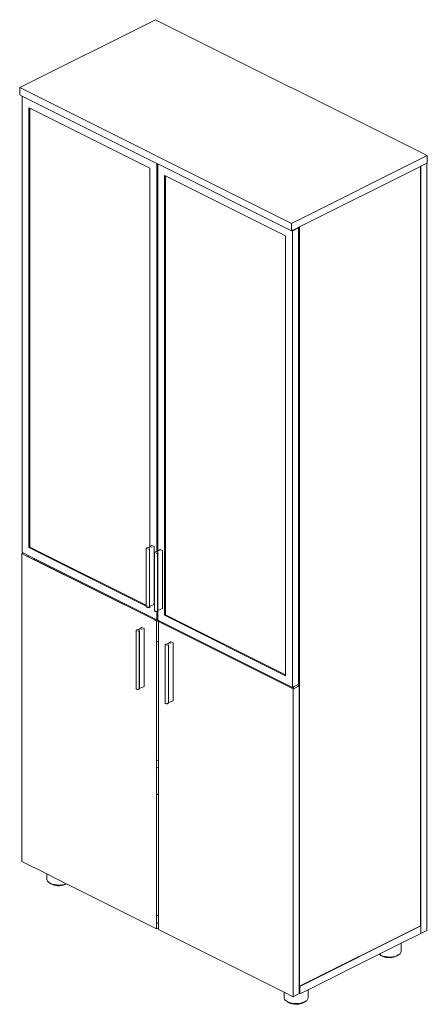
# Model space of a CAD drawing. Units: millimetres. Extents: x 1586 to 25170, y 1213 to 6574.
# Drawn here: x 23483 to 24333, y 4479 to 6534 of the extents above; entities that cross this region are included whole.
import ezdxf

# ---------------------------------------------------------------- set-up
doc = ezdxf.new("R2010")
doc.units = ezdxf.units.MM

msp = doc.modelspace()

# ---------------------------------------------------------------- linework, layer by layer
at = {"lineweight": 15}
for p, q in [((23766.1, 6534.3), (23483.2, 6392.9)), ((24333.2, 6250.8), (23766.1, 6534.3)), ((23483.2, 6377.3), (23483.2, 6392.9)), ((23483.2, 6392.9), (24050.3, 6109.3)), ((23483.2, 6377.3), (23488.2, 6374.8)), ((23488.2, 5422.4), (23488.2, 6374.8)), ((23488.2, 6374.8), (23768.9, 6234.5)), ((23502.3, 6350.7), (23502.3, 5432.7)), ((23504.5, 6349.6), (23502.3, 6350.7)), ((23504.5, 6349.6), (23504.5, 5433.7)), ((23754.8, 6224.5), (23504.5, 6349.6)), ((24050.3, 6109.3), (24333.2, 6250.8)), ((24333.2, 6235.2), (24333.2, 6250.8)), ((23768.9, 6234.5), (23771, 6233.4)), ((23768.9, 6234.5), (23768.9, 6201.2)), ((23771, 6233.4), (24050.3, 6093.8)), ((23771, 6233.4), (23771, 6200.1)), ((24066.6, 6101.9), (24319, 6228.1)), ((24319, 6228.1), (24319.8, 6228.5)), ((24319, 4643.1), (24319, 6228.1)), ((24319.8, 6228.5), (24332.5, 6234.8)), ((24319.8, 4642.8), (24319.8, 6228.5)), ((24332.5, 6234.8), (24333.2, 6235.2)), ((24332.5, 4633.5), (24332.5, 6234.8)), ((23754.8, 5434.3), (23754.8, 6224.5)), ((23785.2, 6193.1), (23785.2, 6209.2)), ((23785.2, 6209.2), (23787.3, 6208.2)), ((23787.3, 6208.2), (24037.6, 6083)), ((23787.3, 6192), (23787.3, 6208.2)), ((23768.9, 6201.2), (23771, 6200.1)), ((23768.9, 6201.2), (23768.9, 5953.7)), ((23771, 6200.1), (23771, 5952.7)), ((23785.2, 6193.1), (23787.3, 6192)), ((23785.2, 5945.6), (23785.2, 6193.1)), ((23787.3, 5944.5), (23787.3, 6192)), ((24050.3, 6093.8), (24050.3, 6109.3)), ((24037.6, 6083), (24037.6, 5167.2)), ((24050.3, 6093.8), (24050.6, 6093.9)), ((24050.6, 6093.9), (24053.9, 6095.5)), ((24051.8, 6093.3), (24050.6, 6093.9)), ((24053.9, 6094.3), (24051.8, 6093.3)), ((24051.8, 5140.7), (24051.8, 6093.3)), ((24053.9, 6095.5), (24063.3, 6100.2)), ((24064.5, 6099.6), (24053.9, 6094.3)), ((24053.9, 6094.3), (24053.9, 6095.5)), ((24063.3, 6100.2), (24066.6, 6101.9)), ((24064.5, 6099.6), (24063.3, 6100.2)), ((24064.5, 5147), (24064.5, 6099.6)), ((24066.6, 4516.9), (24066.6, 6101.9)), ((23768.9, 5953.7), (23771, 5952.7)), ((23768.9, 5953.7), (23768.9, 5938.1)), ((23771, 5952.7), (23771, 5937.1)), ((23785.2, 5945.6), (23787.3, 5944.5)), ((23785.2, 5930), (23785.2, 5945.6)), ((23787.3, 5928.9), (23787.3, 5944.5)), ((23768.9, 5938.1), (23771, 5937.1)), ((23768.9, 5938.1), (23768.9, 5882.9)), ((23771, 5937.1), (23771, 5881.9)), ((23785.2, 5930), (23787.3, 5928.9)), ((23785.2, 5874.8), (23785.2, 5930)), ((23787.3, 5873.7), (23787.3, 5928.9)), ((23768.9, 5882.9), (23771, 5881.9)), ((23768.9, 5882.9), (23768.9, 5635.4)), ((23771, 5881.9), (23771, 5634.4)), ((23785.2, 5874.8), (23787.3, 5873.7)), ((23785.2, 5627.3), (23785.2, 5874.8)), ((23787.3, 5626.3), (23787.3, 5873.7)), ((23768.9, 5635.4), (23771, 5634.4)), ((23768.9, 5635.4), (23768.9, 5619.9)), ((23771, 5634.4), (23771, 5618.8)), ((23768.9, 5619.9), (23771, 5618.8)), ((23768.9, 5619.9), (23768.9, 5547.8)), ((23771, 5618.8), (23771, 5546.7)), ((23785.2, 5627.3), (23787.3, 5626.3)), ((23785.2, 5611.7), (23785.2, 5627.3)), ((23785.2, 5611.7), (23787.3, 5610.7)), ((23785.2, 5539.7), (23785.2, 5611.7)), ((23787.3, 5610.7), (23787.3, 5626.3)), ((23787.3, 5538.6), (23787.3, 5610.7)), ((23768.9, 5547.8), (23771, 5546.7)), ((23768.9, 5547.8), (23768.9, 5423.8)), ((23771, 5546.7), (23771, 5425.2)), ((23785.2, 5539.7), (23787.3, 5538.6)), ((23785.2, 5291.3), (23785.2, 5539.7)), ((23787.3, 5292.3), (23787.3, 5538.6)), ((23502.3, 5432.7), (23504.5, 5433.7)), ((23502.3, 5432.7), (23513.7, 5427)), ((23504.5, 5433.7), (23513.7, 5429.1)), ((23513.7, 5427), (23513.7, 5429.1)), ((23513.7, 5429.1), (23519.8, 5426.1)), ((23513.7, 5427), (23517.7, 5425)), ((23517.7, 5425), (23519.8, 5426.1)), ((23519.8, 5426.1), (23747, 5312.5)), ((23747, 5430.6), (23747.2, 5430.9)), ((23747, 5430.5), (23747, 5430.6)), ((23747, 5430.1), (23747, 5430.5)), ((23747, 5430.1), (23747, 5430.1)), ((23747, 5430.1), (23747, 5312.5)), ((23747.3, 5431), (23747.2, 5431)), ((23747.2, 5431), (23747.2, 5430.9)), ((23747.3, 5431), (23747.6, 5431.4)), ((23747.6, 5431.4), (23747.7, 5431.4)), ((23747.7, 5431.4), (23748.1, 5431.7)), ((23748.1, 5431.7), (23748.6, 5431.9)), ((23748.7, 5431.9), (23748.6, 5431.9)), ((23748.7, 5431.9), (23749.3, 5432)), ((23749.3, 5432), (23749.9, 5432.1)), ((23749.9, 5432.1), (23750.6, 5432.2)), ((23750.6, 5432.2), (23751.4, 5432.1)), ((23751.4, 5432.1), (23751.5, 5432.1)), ((23751.4, 5429.2), (23751.4, 5428.5)), ((23751.5, 5432.1), (23754.8, 5434.3)), ((23753.8, 5430.8), (23753.8, 5430.7)), ((23753.8, 5430.7), (23753.8, 5430.6)), ((23753.8, 5430.6), (23753.8, 5310.2)), ((23753.8, 5430.6), (23753.9, 5430.4)), ((23753.9, 5430.3), (23753.9, 5430.4)), ((23753.9, 5430.3), (23753.9, 5430.2)), ((23753.9, 5430.2), (23753.9, 5310.1)), ((23754.8, 5434.3), (23759, 5437.1)), ((23754.8, 5434.2), (23754.8, 5434.3)), ((23758.9, 5436.9), (23758.9, 5436.9)), ((23758.9, 5432.5), (23758.9, 5433.3)), ((23759, 5437.1), (23763.6, 5434.7)), ((23763.7, 5434.7), (23763.6, 5434.7)), ((23763.8, 5434.6), (23763.7, 5434.7)), ((23763.9, 5434.6), (23763.8, 5434.6)), ((23763.9, 5434.5), (23763.9, 5434.6)), ((23763.9, 5434.5), (23763.9, 5434.4)), ((23763.9, 5314), (23763.9, 5434.4)), ((23768.9, 5423.8), (23771, 5425.2)), ((23771, 5425.2), (23776.1, 5428.5)), ((23771, 5425.2), (23771, 5425)), ((23780.7, 5426.2), (23776.1, 5428.5)), ((23776.1, 5428.4), (23776.1, 5428.3)), ((23780.8, 5426.1), (23780.7, 5426.2)), ((23780.9, 5426.1), (23780.8, 5426.1)), ((23781, 5426), (23780.9, 5426.1)), ((23781, 5425.9), (23781, 5426)), ((23781, 5425.8), (23781, 5425.9)), ((23781, 5305.5), (23781, 5425.8)), ((23490.4, 5421.3), (23487.8, 5420)), ((23487.8, 5420), (23487.8, 4777.4)), ((23500.6, 5413.6), (23487.8, 5420)), ((23490.4, 5421.3), (23488.2, 5422.4)), ((23500.6, 5416.2), (23490.4, 5421.3)), ((23500.6, 5416.2), (23500.6, 5413.6)), ((23500.9, 5416.1), (23500.6, 5416.2)), ((23500.9, 5413.5), (23500.6, 5413.6)), ((23500.9, 5413.5), (23500.9, 5416.1)), ((23513.7, 5409.7), (23500.9, 5416.1)), ((23513.7, 5407.1), (23500.9, 5413.5)), ((23513.7, 5407.4), (23513.7, 5409.7)), ((23768.9, 5282.1), (23513.7, 5409.7)), ((23513.7, 5407.1), (23513.7, 5407.4)), ((23513.7, 5407.4), (23766.1, 5281.2)), ((23766.1, 5280.9), (23513.7, 5407.1)), ((23517.7, 5425), (23747, 5310.4)), ((23764.3, 5422.4), (23764.1, 5422)), ((23764.1, 5422), (23764.1, 5421.9)), ((23764.1, 5421.9), (23764.1, 5421.6)), ((23764.1, 5421.6), (23764.1, 5421.5)), ((23764.1, 5421.5), (23764.1, 5301.1)), ((23764.3, 5422.4), (23764.4, 5422.4)), ((23764.7, 5422.8), (23764.4, 5422.5)), ((23764.4, 5422.4), (23764.4, 5422.5)), ((23764.8, 5422.8), (23764.7, 5422.8)), ((23765.2, 5423.1), (23764.8, 5422.8)), ((23765.8, 5423.3), (23765.2, 5423.1)), ((23766.4, 5423.5), (23765.8, 5423.3)), ((23765.8, 5423.3), (23765.8, 5423.3)), ((23767.1, 5423.6), (23766.4, 5423.5)), ((23767.7, 5423.6), (23767.1, 5423.6)), ((23768.5, 5423.5), (23767.7, 5423.6)), ((23768.6, 5423.5), (23768.5, 5423.5)), ((23768.5, 5420.6), (23768.5, 5419.9)), ((23768.6, 5423.5), (23768.9, 5423.8)), ((23768.9, 5423.8), (23768.9, 5423.6)), ((23770.9, 5422.1), (23770.9, 5422.2)), ((23770.9, 5422.1), (23770.9, 5301.7)), ((23770.9, 5422.1), (23770.9, 5422.1)), ((23771, 5421.8), (23770.9, 5422.1)), ((23771, 5421.8), (23771, 5421.8)), ((23771, 5421.8), (23771.1, 5421.7)), ((23771.1, 5421.7), (23771, 5301.5)), ((23776.1, 5424.7), (23776.1, 5424.7)), ((23776.1, 5424.1), (23776.1, 5424.6)), ((23747, 5312.5), (23747, 5310.4)), ((23747, 5310.4), (23747, 5309.7)), ((23747, 5309.7), (23747, 5309.6)), ((23747, 5309.6), (23747, 5309.5)), ((23747.1, 5309.2), (23747, 5309.5)), ((23747.1, 5309.1), (23747.1, 5309.2)), ((23747.4, 5308.8), (23747.1, 5309.1)), ((23747.4, 5308.8), (23747.4, 5308.7)), ((23747.8, 5308.4), (23747.4, 5308.7)), ((23747.9, 5308.4), (23747.8, 5308.4)), ((23748.4, 5308.2), (23747.9, 5308.4)), ((23748.4, 5308.2), (23748.4, 5308.1)), ((23749, 5308), (23748.4, 5308.1)), ((23749.6, 5307.8), (23749, 5308)), ((23749.5, 5311.2), (23750.3, 5310.8)), ((23750.3, 5307.8), (23749.6, 5307.8)), ((23751, 5307.8), (23750.3, 5307.8)), ((23751.6, 5307.9), (23751, 5307.8)), ((23751.8, 5307.9), (23751.6, 5307.9)), ((23751.7, 5308), (23751.8, 5307.9)), ((23752.2, 5308), (23751.8, 5307.9)), ((23751.8, 5307.9), (23754.8, 5306.5)), ((23752.3, 5308.1), (23752.2, 5308)), ((23752.8, 5308.3), (23752.3, 5308.1)), ((23753.2, 5308.5), (23752.8, 5308.3)), ((23753.3, 5308.6), (23753.2, 5308.5)), ((23753.6, 5308.9), (23753.3, 5308.6)), ((23753.4, 5309.3), (23753.7, 5309.1)), ((23753.6, 5309.9), (23753.7, 5310)), ((23753.7, 5308.9), (23753.6, 5308.9)), ((23753.7, 5310), (23753.8, 5310)), ((23753.7, 5310), (23753.9, 5310)), ((23753.9, 5309.4), (23753.7, 5309.1)), ((23753.7, 5309.1), (23753.7, 5309)), ((23753.7, 5309.1), (23754.8, 5308.6)), ((23753.7, 5309), (23753.7, 5308.9)), ((23753.8, 5310.2), (23753.8, 5310.2)), ((23753.8, 5310.1), (23753.8, 5310.2)), ((23753.8, 5310), (23753.8, 5310.1)), ((23753.9, 5310.1), (23754.8, 5310.4)), ((23753.9, 5310.1), (23753.9, 5309.9)), ((23753.9, 5309.9), (23753.9, 5309.8)), ((23753.9, 5309.8), (23753.9, 5309.4)), ((23753.9, 5309.4), (23753.9, 5309.4)), ((23754.8, 5310.4), (23763.6, 5313.7)), ((23754.8, 5310.4), (23754.8, 5310.5)), ((23754.8, 5308.6), (23754.8, 5310.4)), ((23754.8, 5306.5), (23754.8, 5308.6)), ((23763.7, 5313.8), (23763.6, 5313.7)), ((23763.8, 5313.8), (23763.7, 5313.8)), ((23763.9, 5313.9), (23763.8, 5313.8)), ((23763.9, 5314), (23763.9, 5314)), ((23763.9, 5314), (23763.9, 5313.9)), ((23771, 5301.5), (23780.7, 5305.1)), ((23780.7, 5305.1), (23780.8, 5305.2)), ((23780.8, 5305.2), (23780.9, 5305.3)), ((23780.9, 5305.3), (23781, 5305.3)), ((23781, 5305.5), (23781, 5305.4)), ((23781, 5305.3), (23781, 5305.4)), ((23764.1, 5301.1), (23764.1, 5301.1)), ((23764.1, 5301.1), (23764.1, 5301)), ((23764.1, 5301), (23764.2, 5300.6)), ((23764.2, 5300.6), (23764.5, 5300.2)), ((23764.2, 5300.6), (23764.2, 5300.6)), ((23764.5, 5300.2), (23764.5, 5300.2)), ((23764.5, 5300.2), (23764.9, 5299.9)), ((23764.9, 5299.9), (23765, 5299.8)), ((23765, 5299.8), (23765.5, 5299.6)), ((23765.5, 5299.6), (23765.5, 5299.6)), ((23765.5, 5299.6), (23766.1, 5299.4)), ((23766.1, 5299.4), (23766.7, 5299.3)), ((23766.7, 5299.3), (23767.4, 5299.2)), ((23767.4, 5299.2), (23768.1, 5299.2)), ((23768.1, 5299.2), (23768.7, 5299.3)), ((23768.7, 5299.3), (23768.9, 5299.4)), ((23768.9, 5299.4), (23769.3, 5299.5)), ((23768.9, 5299.5), (23768.9, 5299.4)), ((23768.9, 5299.4), (23768.9, 5295.3)), ((23768.9, 5295.3), (23771, 5294.3)), ((23768.9, 5295.3), (23768.9, 5294.8)), ((23771, 5293.7), (23768.9, 5294.8)), ((23768.9, 5294.8), (23768.9, 5292.2)), ((23771, 5291.1), (23768.9, 5292.2)), ((23768.9, 5292.2), (23768.9, 5282.1)), ((23771, 5283.1), (23768.9, 5282.1)), ((23769.4, 5299.5), (23769.3, 5299.5)), ((23769.4, 5299.5), (23769.9, 5299.7)), ((23769.9, 5299.7), (23770.3, 5300)), ((23770.3, 5300), (23770.4, 5300)), ((23770.4, 5300), (23770.7, 5300.3)), ((23770.7, 5301.4), (23770.8, 5301.4)), ((23770.8, 5300.4), (23770.7, 5300.3)), ((23770.8, 5301.4), (23770.9, 5301.5)), ((23770.8, 5301.4), (23771, 5301.5)), ((23770.8, 5300.5), (23771, 5300.8)), ((23770.8, 5300.5), (23770.8, 5300.4)), ((23770.9, 5301.7), (23770.9, 5301.6)), ((23770.9, 5301.5), (23770.9, 5301.6)), ((23770.9, 5301.5), (23770.9, 5301.5)), ((23771, 5301.5), (23771.1, 5301.3)), ((23771.1, 5301.3), (23771, 5301.2)), ((23771, 5300.9), (23771, 5301.2)), ((23771, 5301.2), (23771, 5301.2)), ((23771, 5301.2), (23771, 5294.3)), ((23771, 5300.9), (23771, 5300.8)), ((23771, 5294.3), (23771, 5293.7)), ((23771, 5293.7), (23771, 5291.1)), ((23771, 5291.1), (23771, 5283.1)), ((23771, 5283.1), (23771, 5281)), ((23785.2, 5291.3), (23787.3, 5292.3)), ((24037.6, 5165), (23785.2, 5291.3)), ((24037.6, 5167.2), (23787.3, 5292.3)), ((23727.5, 5260.6), (23728.1, 5260.8)), ((23728.1, 5260.8), (23728.8, 5260.8)), ((23728.8, 5260.8), (23729.5, 5260.9)), ((23729.5, 5260.9), (23730.3, 5260.8)), ((23730.3, 5260.8), (23737.8, 5265.8)), ((23730.3, 5260.8), (23730.3, 5260.8)), ((23737.8, 5265.8), (23742.5, 5263.5)), ((23737.8, 5265.6), (23737.8, 5265.7)), ((23737.8, 5261.2), (23737.8, 5262)), ((23742.6, 5263.4), (23742.5, 5263.5)), ((23742.7, 5263.3), (23742.6, 5263.4)), ((23742.7, 5263.2), (23742.7, 5263.3)), ((23742.7, 5263.3), (23742.7, 5263.3)), ((23742.8, 5263.1), (23742.7, 5263.2)), ((23742.8, 5142.7), (23742.8, 5263.1)), ((23766.1, 5280.9), (23766.1, 5281.2)), ((23766.1, 5281.2), (23768.9, 5279.8)), ((23768.6, 5279.7), (23766.1, 5280.9)), ((23768.9, 5279.8), (23768.6, 5279.7)), ((23768.6, 5237.1), (23768.6, 5279.7)), ((23771.2, 5280.9), (23768.9, 5279.8)), ((23768.9, 5279.8), (23772.5, 5278)), ((23771, 5281), (23771.2, 5280.9)), ((23771.2, 5280.9), (23774.6, 5279.2)), ((23774.6, 5279.2), (23772.5, 5278.2)), ((23772.5, 5278.2), (23781.3, 5273.8)), ((23772.5, 5278), (23772.5, 5278.2)), ((23772.5, 5235.1), (23772.5, 5278)), ((23774.6, 5279.2), (23781.3, 5275.9)), ((23781.3, 5273.8), (23781.3, 5275.9)), ((23781.3, 5275.9), (23785.3, 5273.9)), ((23781.3, 5273.8), (23785.3, 5271.8)), ((23785.3, 5271.8), (23785.3, 5273.9)), ((23785.3, 5273.9), (24051.8, 5140.7)), ((23785.3, 5271.8), (24053.3, 5137.8)), ((23725.8, 5258.8), (23725.9, 5259.2)), ((23725.8, 5138.4), (23725.8, 5258.8)), ((23725.8, 5258.8), (23725.8, 5258.8)), ((23725.9, 5259.3), (23726.1, 5259.6)), ((23725.9, 5259.2), (23725.9, 5259.3)), ((23726.1, 5259.7), (23726.5, 5260.1)), ((23726.1, 5259.7), (23726.1, 5259.6)), ((23726.1, 5259.7), (23726.1, 5259.7)), ((23726.5, 5260.1), (23727, 5260.4)), ((23726.5, 5260.1), (23726.5, 5260.1)), ((23727, 5260.4), (23727.5, 5260.6)), ((23727.5, 5260.6), (23727.5, 5260.6)), ((23730.2, 5257.2), (23730.2, 5257.9)), ((23732.7, 5259.5), (23732.7, 5259.4)), ((23732.7, 5259.3), (23732.7, 5259.4)), ((23732.7, 5138.9), (23732.7, 5259.3)), ((23732.7, 5259.3), (23732.8, 5259.1)), ((23732.8, 5259), (23732.8, 5259.1)), ((23732.8, 5259), (23732.8, 5259)), ((23732.8, 5138.8), (23732.8, 5259)), ((23768.6, 5237.1), (23772.5, 5235.1)), ((23768.6, 4989.6), (23768.6, 5237.1)), ((23772.5, 4987.6), (23772.5, 5235.1)), ((23786.3, 5229), (23786.4, 5229.1)), ((23786.3, 5108.6), (23786.3, 5229)), ((23786.6, 5229.8), (23786.4, 5229.5)), ((23786.4, 5229.4), (23786.4, 5229.5)), ((23786.4, 5229.4), (23786.4, 5229.1)), ((23786.7, 5230), (23786.6, 5229.9)), ((23786.6, 5229.9), (23786.6, 5229.8)), ((23787, 5230.3), (23786.7, 5230)), ((23787, 5230.3), (23787.1, 5230.3)), ((23787.5, 5230.6), (23787.1, 5230.3)), ((23788, 5230.8), (23787.5, 5230.6)), ((23788, 5230.8), (23788.1, 5230.8)), ((23788.7, 5231), (23788.1, 5230.8)), ((23789.3, 5231.1), (23788.7, 5231)), ((23790, 5231.1), (23789.3, 5231.1)), ((23790.8, 5231), (23790, 5231.1)), ((23790.7, 5227.4), (23790.7, 5228.1)), ((23790.9, 5231), (23790.8, 5231)), ((23790.9, 5231), (23798.4, 5236)), ((23793.2, 5229.7), (23793.2, 5229.6)), ((23793.2, 5229.5), (23793.2, 5229.6)), ((23793.2, 5109.2), (23793.2, 5229.5)), ((23793.3, 5229.3), (23793.2, 5229.5)), ((23793.3, 5229.2), (23793.3, 5229.3)), ((23793.3, 5229.2), (23793.3, 5229.2)), ((23793.3, 5109), (23793.3, 5229.2)), ((23798.3, 5235.8), (23798.3, 5235.9)), ((23798.3, 5231.9), (23798.3, 5232.2)), ((23798.3, 5231.5), (23798.3, 5231.8)), ((23803, 5233.7), (23798.4, 5236)), ((23803, 5233.7), (23803.1, 5233.6)), ((23803.1, 5233.6), (23803.2, 5233.5)), ((23803.2, 5233.5), (23803.2, 5233.5)), ((23803.2, 5233.5), (23803.3, 5233.4)), ((23803.3, 5233.3), (23803.3, 5233.4)), ((23803.3, 5112.9), (23803.3, 5233.3)), ((24037.6, 5167.2), (24037.6, 5165)), ((23725.8, 5138.3), (23725.8, 5138.4)), ((23725.8, 5138.3), (23725.8, 5138.2)), ((23726, 5137.9), (23725.8, 5138.2)), ((23726, 5137.8), (23726, 5137.9)), ((23726.2, 5137.5), (23726, 5137.8)), ((23726.2, 5137.5), (23726.3, 5137.4)), ((23726.7, 5137.1), (23726.3, 5137.4)), ((23732.5, 5137.6), (23732.1, 5137.3)), ((23732.5, 5138.6), (23732.6, 5138.7)), ((23732.7, 5138.1), (23732.5, 5137.7)), ((23732.5, 5137.7), (23732.5, 5137.6)), ((23732.5, 5137.7), (23732.5, 5137.7)), ((23732.6, 5138.7), (23732.7, 5138.8)), ((23732.6, 5138.7), (23732.6, 5138.7)), ((23732.6, 5138.7), (23732.8, 5138.7)), ((23732.7, 5138.8), (23732.7, 5138.9)), ((23732.7, 5138.9), (23732.7, 5138.9)), ((23732.7, 5138.1), (23732.8, 5138.1)), ((23732.8, 5138.8), (23742.5, 5142.4)), ((23732.8, 5138.6), (23732.8, 5138.8)), ((23732.8, 5138.5), (23732.8, 5138.6)), ((23732.8, 5138.5), (23732.8, 5138.1)), ((23742.6, 5142.5), (23742.5, 5142.4)), ((23742.7, 5142.5), (23742.6, 5142.5)), ((23742.7, 5142.7), (23742.7, 5142.6)), ((23742.7, 5142.7), (23742.8, 5142.7)), ((23742.7, 5142.6), (23742.7, 5142.5)), ((24053.9, 5141.7), (24051.8, 5140.7)), ((24053.9, 5138.1), (24053.3, 5137.8)), ((24053.3, 5137.8), (24053.3, 4495.2)), ((24062.4, 5146), (24053.9, 5141.7)), ((24066, 5144.2), (24053.9, 5138.1)), ((24053.9, 5138.1), (24053.9, 5141.7)), ((24064.5, 5147), (24062.4, 5146)), ((24062.4, 5146), (24066, 5144.2)), ((24066, 5144.2), (24066, 4517.2)), ((23727.2, 5136.9), (23726.7, 5137.1)), ((23726.7, 5137.1), (23726.7, 5137.1)), ((23727.2, 5136.9), (23727.3, 5136.8)), ((23727.8, 5136.7), (23727.3, 5136.8)), ((23728.5, 5136.5), (23727.8, 5136.7)), ((23729.1, 5136.5), (23728.5, 5136.5)), ((23729.8, 5136.5), (23729.1, 5136.5)), ((23730.5, 5136.6), (23729.8, 5136.5)), ((23731.1, 5136.7), (23730.5, 5136.6)), ((23731.7, 5137), (23731.1, 5136.8)), ((23731.1, 5136.7), (23731.1, 5136.8)), ((23732.1, 5137.2), (23731.7, 5137)), ((23732.1, 5137.2), (23732.1, 5137.3)), ((23786.4, 5108.5), (23786.3, 5108.6)), ((23786.4, 5108.5), (23786.5, 5108.1)), ((23786.4, 5108.5), (23786.4, 5108.5)), ((23786.5, 5108), (23786.5, 5108.1)), ((23786.5, 5108), (23786.8, 5107.7)), ((23786.8, 5107.7), (23786.8, 5107.7)), ((23786.8, 5107.7), (23787.2, 5107.4)), ((23787.2, 5107.4), (23787.3, 5107.3)), ((23787.3, 5107.3), (23787.8, 5107.1)), ((23787.8, 5107.1), (23787.8, 5107.1)), ((23787.8, 5107.1), (23788.4, 5106.9)), ((23788.4, 5106.9), (23789, 5106.8)), ((23789, 5106.8), (23789.7, 5106.7)), ((23789.7, 5106.7), (23790.3, 5106.7)), ((23790.3, 5106.7), (23791, 5106.8)), ((23791, 5106.8), (23791.6, 5107)), ((23791.6, 5107), (23792.2, 5107.2)), ((23791.6, 5107), (23791.6, 5107)), ((23792.2, 5107.2), (23792.6, 5107.5)), ((23792.6, 5107.5), (23792.7, 5107.5)), ((23792.7, 5107.5), (23793, 5107.8)), ((23793.1, 5108.9), (23793, 5108.9)), ((23793, 5107.9), (23793, 5107.8)), ((23793.1, 5107.9), (23793, 5107.9)), ((23793.2, 5109), (23793.1, 5109)), ((23793.1, 5109), (23793.1, 5108.9)), ((23793.1, 5108.9), (23793.3, 5109)), ((23793.1, 5107.9), (23793.3, 5108.3)), ((23793.2, 5109.1), (23793.2, 5109.2)), ((23793.2, 5109.1), (23793.2, 5109)), ((23793.3, 5109), (23803, 5112.6)), ((23793.3, 5108.8), (23793.3, 5109)), ((23793.3, 5108.7), (23793.3, 5108.8)), ((23793.3, 5108.4), (23793.3, 5108.7)), ((23793.3, 5108.3), (23793.3, 5108.4)), ((23803.1, 5112.7), (23803, 5112.6)), ((23803.2, 5112.7), (23803.1, 5112.7)), ((23803.3, 5112.9), (23803.2, 5112.8)), ((23803.2, 5112.8), (23803.2, 5112.7)), ((23803.3, 5112.9), (23803.3, 5112.9)), ((23768.6, 4989.6), (23772.5, 4987.6)), ((23768.6, 4974), (23768.6, 4989.6)), ((23768.6, 4974), (23772.5, 4972)), ((23768.6, 4918.4), (23768.6, 4974)), ((23772.5, 4972), (23772.5, 4987.6)), ((23772.5, 4916.4), (23772.5, 4972)), ((23768.6, 4918.4), (23772.5, 4916.4)), ((23768.6, 4665.9), (23768.6, 4918.4)), ((23772.5, 4663.9), (23772.5, 4916.4)), ((23487.8, 4777.4), (23539.6, 4751.5)), ((23539.6, 4751.5), (23539.6, 4741.4)), ((23539.6, 4751.5), (23580.4, 4731.1)), ((23539.9, 4738.8), (23539.6, 4741.4)), ((23541.2, 4736.3), (23539.9, 4738.8)), ((23543.6, 4734), (23541.2, 4736.3)), ((23546.1, 4732.4), (23543.6, 4734)), ((23547, 4731.6), (23546.1, 4732.4)), ((23546.9, 4731.9), (23546.1, 4732.4)), ((23550.9, 4730.3), (23546.9, 4731.9)), ((23549.7, 4729.9), (23547, 4731.6)), ((23553.1, 4728.5), (23549.7, 4729.9)), ((23555.6, 4729.1), (23550.9, 4730.3)), ((23557, 4727.5), (23553.1, 4728.5)), ((23560.7, 4728.4), (23555.6, 4729.1)), ((23561.3, 4726.9), (23557, 4727.5)), ((23565.9, 4728.3), (23560.7, 4728.4)), ((23565.7, 4726.8), (23561.3, 4726.9)), ((23570, 4727.2), (23565.7, 4726.8)), ((23571, 4728.7), (23565.9, 4728.3)), ((23574.1, 4728), (23570, 4727.2)), ((23575.9, 4729.6), (23571, 4728.7)), ((23577.8, 4729.2), (23574.1, 4728)), ((23580.3, 4731.1), (23575.9, 4729.6)), ((23580.9, 4730.7), (23577.8, 4729.2)), ((23580.4, 4731.1), (23580.3, 4731.1)), ((23580.4, 4731.1), (23581, 4730.8)), ((23581, 4730.8), (23580.9, 4730.7)), ((23581, 4730.8), (23768.6, 4637.1)), ((23772.5, 4663.9), (23768.6, 4665.9)), ((23768.6, 4650.3), (23768.6, 4665.9)), ((23772.5, 4648.4), (23768.6, 4650.3)), ((23768.6, 4649.8), (23768.6, 4650.3)), ((23768.6, 4649.8), (23772.5, 4647.8)), ((23768.6, 4637.1), (23768.6, 4649.8)), ((23772.5, 4648.4), (23772.5, 4663.9)), ((23772.5, 4647.8), (23772.5, 4648.4)), ((23772.5, 4639), (23772.5, 4647.8)), ((23772.5, 4639), (23768.6, 4637.1)), ((23772.5, 4635.6), (23772.5, 4639)), ((24034.6, 4504.5), (23772.5, 4635.6)), ((24066.6, 4516.9), (24319, 4643.1)), ((24319.8, 4642.8), (24067.3, 4516.5)), ((24319.8, 4627.2), (24279, 4606.8)), ((24319, 4643.1), (24319.8, 4642.8)), ((24319.8, 4627.2), (24319.8, 4642.8)), ((24319.8, 4627.2), (24332.5, 4633.5)), ((24279, 4606.8), (24235.9, 4585.3)), ((24279, 4606.8), (24279, 4589.9)), ((24233, 4583.8), (24084.5, 4509.6)), ((24233.9, 4584.2), (24233, 4583.8)), ((24233, 4583.7), (24233, 4583.8)), ((24235.5, 4582.2), (24233, 4583.7)), ((24235.9, 4585.3), (24233.9, 4584.2)), ((24234.4, 4583.3), (24233.9, 4584.2)), ((24235.5, 4582.2), (24234.4, 4583.3)), ((24236.3, 4584.9), (24235.9, 4585.3)), ((24273.4, 4582.7), (24272.7, 4582.3)), ((24276.3, 4584.8), (24273.4, 4582.7)), ((24278.1, 4587.3), (24276.3, 4584.8)), ((24279, 4589.9), (24278.1, 4587.3)), ((24236.3, 4581.7), (24235.5, 4582.2)), ((24236.4, 4581.3), (24235.5, 4582.2)), ((24240.4, 4580), (24236.3, 4581.7)), ((24239.1, 4579.6), (24236.4, 4581.3)), ((24242.6, 4578.3), (24239.1, 4579.6)), ((24245, 4578.9), (24240.4, 4580)), ((24246.5, 4577.3), (24242.6, 4578.3)), ((24250.1, 4578.2), (24245, 4578.9)), ((24250.7, 4576.7), (24246.5, 4577.3)), ((24255.3, 4578), (24250.1, 4578.2)), ((24255.1, 4576.6), (24250.7, 4576.7)), ((24259.4, 4576.9), (24255.1, 4576.6)), ((24260.5, 4578.4), (24255.3, 4578)), ((24263.5, 4577.7), (24259.4, 4576.9)), ((24265.3, 4579.4), (24260.5, 4578.4)), ((24267.2, 4578.9), (24263.5, 4577.7)), ((24269.7, 4580.8), (24265.3, 4579.4)), ((24270.3, 4580.5), (24267.2, 4578.9)), ((24272.7, 4582.3), (24269.7, 4580.8)), ((24272.7, 4582.3), (24270.3, 4580.5)), ((24034.6, 4504.5), (24034.6, 4493.9)), ((24053.3, 4495.2), (24034.6, 4504.5)), ((24066, 4501.6), (24053.3, 4495.2)), ((24066.6, 4516.9), (24066, 4517.2)), ((24066, 4517.2), (24066, 4501.6)), ((24067.3, 4501), (24066, 4501.6)), ((24066, 4501.6), (24066, 4501.6)), ((24067.3, 4516.5), (24066.6, 4516.9)), ((24067.3, 4501), (24067.3, 4516.5)), ((24084.5, 4509.6), (24067.3, 4501)), ((24084.5, 4509.6), (24084.5, 4492.6)), ((24034.6, 4493.9), (24034.8, 4491.3)), ((24034.8, 4491.3), (24036.2, 4488.8)), ((24036.2, 4488.8), (24038.6, 4486.5)), ((24038.6, 4486.5), (24041.1, 4484.9)), ((24041.1, 4484.9), (24041.9, 4484.1)), ((24041.1, 4484.9), (24041.9, 4484.5)), ((24041.9, 4484.5), (24045.9, 4482.8)), ((24041.9, 4484.1), (24044.7, 4482.4)), ((24044.7, 4482.4), (24048.1, 4481)), ((24045.9, 4482.8), (24050.6, 4481.6)), ((24048.1, 4481), (24052, 4480)), ((24050.6, 4481.6), (24055.6, 4480.9)), ((24052, 4480), (24056.3, 4479.5)), ((24055.6, 4480.9), (24060.8, 4480.8)), ((24060.8, 4480.8), (24066, 4481.2)), ((24065, 4479.7), (24069.1, 4480.5)), ((24066, 4481.2), (24070.9, 4482.2)), ((24069.1, 4480.5), (24072.8, 4481.7)), ((24070.9, 4482.2), (24075.3, 4483.6)), ((24072.8, 4481.7), (24075.9, 4483.2)), ((24075.3, 4483.6), (24078.3, 4485.1)), ((24075.9, 4483.2), (24078.3, 4485.1)), ((24078.3, 4485.1), (24079, 4485.4)), ((24079, 4485.4), (24081.8, 4487.6)), ((24081.8, 4487.6), (24083.7, 4490.1)), ((24083.7, 4490.1), (24084.5, 4492.6)), ((24056.3, 4479.5), (24060.6, 4479.3)), ((24060.6, 4479.3), (24065, 4479.7))]:
    msp.add_line(p, q, dxfattribs=at)

doc.saveas('drawing.dxf')
